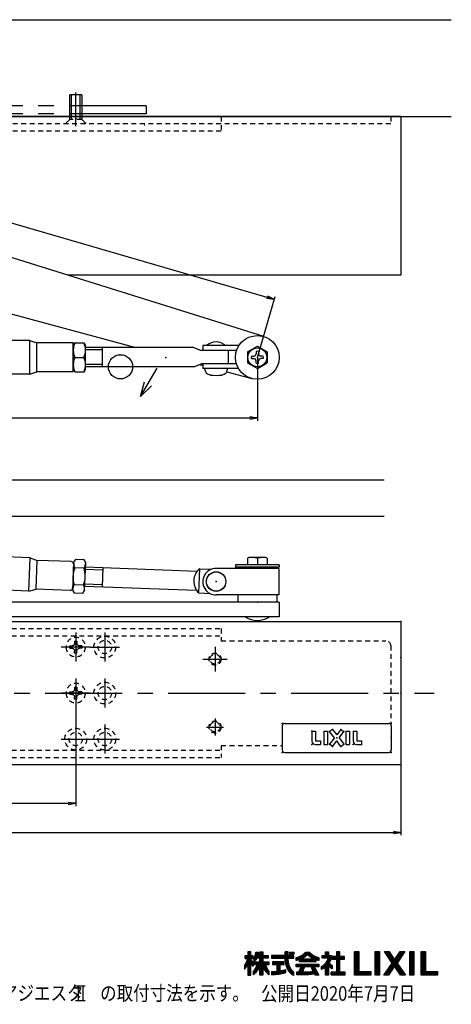
# Model space of a CAD drawing. Units: millimetres. Extents: x 0 to 3399, y -1132 to 293.
# Drawn here: x 2643 to 2821, y -155 to 252 of the extents above; entities that cross this region are included whole.
import ezdxf

# ---------------------------------------------------------------- set-up
doc = ezdxf.new("R2010")
doc.units = ezdxf.units.MM
for name, pattern in [('CENTER', [50.8, 31.75, -6.35, 6.35, -6.35]), ('DASHED', [3.5, 2, -1.5]), ('PHANTOM', [63.5, 31.75, -6.35, 6.35, -6.35, 6.35, -6.35])]:
    doc.linetypes.add(name, pattern=pattern)
doc.layers.add('VIEW0001', color=7, linetype='Continuous')
pattern_1 = [(90, (2735.82856, -142.59095), (-0.20612604, 0), [])]

# ---------------------------------------------------------------- blocks, each defined once
blk = doc.blocks.new('_Open')
at = {"color": 0, "lineweight": -2}
for p, q in [((-1, 0.17), (0, 0)), ((-1, -0.17), (0, 0)), ((0, 0), (-1, 0))]:
    blk.add_line(p, q, dxfattribs=at)
blk = doc.blocks.new('DTL0015')
at = {"color": 0, "linetype": 'CENTER'}
for p, q in [((0, 6), (0, -6)), ((-5.999984, 0), (5.99997, 0))]:
    blk.add_line(p, q, dxfattribs=at)
at = {"color": 0, "linetype": 'DASHED'}
for p, q in [((-2.449492, 0.5), (-1.500014, 0.5)), ((-0.5, 2.449478), (-0.5, 1.499992)), ((0.5, 2.449478), (0.5, 1.499992)), ((2.449478, 0.5), (1.5, 0.5)), ((-2.449492, -0.500008), (-1.500014, -0.500008)), ((-0.5, -2.449494), (-0.5, -1.500008)), ((0.5, -2.449494), (0.5, -1.500008)), ((2.449478, -0.500008), (1.5, -0.500008))]:
    blk.add_line(p, q, dxfattribs=at)
blk.add_circle((0, 0), 4, dxfattribs=at)
for centre, radius, start, end in [((0, 0), 2.5, 168.46306, 191.53694), ((-1.500014, 1.499992), 1, 270, 0), ((0, 0), 2.5, 78.463058, 101.53694), ((1.5, 1.499992), 1, 180, 270), ((0, 0), 2.5, 348.46306, 11.536942), ((-1.500014, -1.500008), 1, 0, 90), ((0, 0), 2.5, 258.46306, 281.53694), ((1.5, -1.500008), 1, 90, 180)]:
    blk.add_arc(centre, radius, start, end, dxfattribs=at)
at = {"color": 0}
blk.add_point((0, 0), dxfattribs=at)
blk = doc.blocks.new('DTL0021')
at = {"color": 0, "linetype": 'Continuous'}
for p, q in [((-9, 1), (-9, 0)), ((9, 1), (-9, 1)), ((9, 0), (-9, 0)), ((-3.47, 4), (-4, 3.69)), ((-4, 3.69), (-4, 1)), ((3.47, 4), (-3.47, 4)), ((0, 3.62), (0, 1)), ((4, 3.69), (3.47, 4)), ((4, 3.69), (4, 1)), ((9, 1), (9, 0)), ((-4.75, 0), (-4.75, -0.5)), ((4.75, 0), (4.75, -0.5))]:
    blk.add_line(p, q, dxfattribs=at)
for centre, start, end in [((-2, -1.49), 68.6166, 90), ((2, -1.49), 90, 111.3834)]:
    blk.add_arc(centre, 5.49, start, end, dxfattribs=at)
at = {"color": 0}
blk.add_point((0, 0), dxfattribs=at)
blk = doc.blocks.new('DTL0025')
at = {"color": 0, "linetype": 'Continuous'}
for p, q in [((-10.25, 2.75), (-10.25, -1.25)), ((-10.25, 2.75), (-8.75, 2.75)), ((-8.75, 2.75), (-8.75, -1.25)), ((-5.25, 2.75), (-5.25, -2.75)), ((-5.25, 2.75), (-3.75, 2.75)), ((-3.75, 2.75), (-3.75, -2.75)), ((-1.75, 3.5), (-2.94, 2.58)), ((-0.95, 0), (-2.94, 2.58)), ((-0.95, 0), (-2.94, -2.58)), ((-1.75, 3.5), (0, 1.23)), ((1.75, 3.5), (0, 1.23)), ((0.95, 0), (2.94, 2.58)), ((0.95, 0), (2.94, -2.58)), ((1.75, 3.5), (2.94, 2.58)), ((3.75, 2.75), (3.75, -2.75)), ((3.75, 2.75), (5.25, 2.75)), ((5.25, 2.75), (5.25, -2.75)), ((6.75, 2.75), (6.75, -1.25)), ((6.75, 2.75), (8.25, 2.75)), ((8.25, 2.75), (8.25, -1.25)), ((-8.75, -1.25), (-6.75, -1.25)), ((-8.75, -2.75), (-6.75, -2.75)), ((-6.75, -1.25), (-6.75, -2.75)), ((-5.25, -2.75), (-3.75, -2.75)), ((-1.75, -3.5), (-2.94, -2.58)), ((-1.75, -3.5), (0, -1.23)), ((1.75, -3.5), (0, -1.23)), ((1.75, -3.5), (2.94, -2.58)), ((3.75, -2.75), (5.25, -2.75)), ((8.25, -1.25), (10.25, -1.25)), ((8.25, -2.75), (10.25, -2.75)), ((10.25, -1.25), (10.25, -2.75))]:
    blk.add_line(p, q, dxfattribs=at)
for centre in [(-8.75, -1.25), (8.25, -1.25)]:
    blk.add_arc(centre, 1.5, 180, 270, dxfattribs=at)
at = {"color": 0}
for p in [(-10.25, 2.75), (-2.94, 2.58), (-1.75, 3.5), (0, 0), (1.75, 3.5), (2.94, 2.58), (-10.25, -2.75), (-10.25, -2.75), (-2.94, -2.58), (-1.75, -3.5), (1.75, -3.5), (2.94, -2.58), (6.75, -2.75), (6.75, -2.75), (10.25, -2.75)]:
    blk.add_point(p, dxfattribs=at)
blk = doc.blocks.new('DTL0013')
at = {"color": 0, "linetype": 'DASHED'}
for p, q in [((-4, 3), (-4, 2.7)), ((-4, 3), (4, 3)), ((-4, 2.7), (-2.5, 1.2)), ((-2.5, 1.2), (2.5, 1.2)), ((-2.5, 0), (-2.5, 1.2)), ((-1.7, 0), (-1.7, 1.2)), ((1.7, 1.2), (1.7, 0)), ((2.5, 1.2), (4, 2.7)), ((2.5, 1.2), (2.5, 0)), ((4, 3), (4, 2.7))]:
    blk.add_line(p, q, dxfattribs=at)
at = {"color": 0, "linetype": 'Continuous'}
for p, q in [((-2.5, -9), (-2.5, 0)), ((-1.7, -9), (-1.7, 0)), ((1.7, 0), (1.7, -9)), ((2.5, 0), (2.5, -9)), ((-2.5, -9), (2.5, -9))]:
    blk.add_line(p, q, dxfattribs=at)
at = {"color": 0, "linetype": 'CENTER'}
blk.add_line((0, 4), (0, -10), dxfattribs=at)
at = {"color": 0}
for p in [(-4, 2.7), (0, 0.6), (0, 0)]:
    blk.add_point(p, dxfattribs=at)
blk = doc.blocks.new('DTL0020')
at = {"color": 0, "linetype": 'Continuous'}
for p, q in [((-3.999986, 2.30941), (0.000014, 4.618812)), ((0, 4.6188), (4, 2.309402)), ((-3.999986, 2.30941), (-3.999986, -2.30941)), ((-2.449432, 0.500004), (-1.5, 0.500004)), ((-0.5, 2.449486), (-0.5, 1.500008)), ((0.500014, 2.449486), (0.500014, 1.500008)), ((2.449538, 0.500004), (1.500014, 0.500004)), ((4.00003, 2.30941), (4.00003, -2.30941)), ((-3.999986, -2.3094), (0, -4.618798)), ((-2.449432, -0.500004), (-1.5, -0.500004)), ((-0.5, -2.449486), (-0.5, -1.500008)), ((0.000014, -4.618806), (4.000014, -2.309404)), ((0.500014, -2.449486), (0.500014, -1.500008)), ((2.449538, -0.500004), (1.500014, -0.500004))]:
    blk.add_line(p, q, dxfattribs=at)
blk.add_circle((0, 0), 3.899999, dxfattribs=at)
for centre, radius, start, end in [((0, 0), 2.5, 168.46306, 191.53694), ((-1.5, 1.500008), 1, 270, 0), ((0, 0), 2.5, 78.46304, 101.53696), ((1.500014, 1.500008), 1, 180, 270), ((0, 0), 2.5, 348.46306, 11.536942), ((-1.5, -1.500008), 1, 0, 90), ((0, 0), 2.5, 258.46304, 281.53696), ((1.500014, -1.500008), 1, 90, 180)]:
    blk.add_arc(centre, radius, start, end, dxfattribs=at)
at = {"color": 0}
blk.add_point((0, 0), dxfattribs=at)

msp = doc.modelspace()

# ---------------------------------------------------------------- hatches: boundary and pattern name
at = {"ltscale": 0.7}
h = msp.add_hatch(dxfattribs=at)
h.set_pattern_fill('ANSI31', color=256, angle=45, style=0)
h.set_pattern_definition(pattern_1)
h.paths.add_polyline_path([(2738.54, -135.94), (2738.54, -135.59), (2739.52, -135.59), (2739.52, -134.5), (2738.54, -134.5), (2738.54, -132.89), (2737.33, -132.89), (2737.33, -134.5), (2736.15, -134.5), (2736.15, -135.59), (2737.24, -135.59), (2737.22, -135.72), (2737.17, -135.87), (2737.06, -136.21), (2736.91, -136.61), (2736.72, -137.03), (2736.52, -137.45), (2736.29, -137.85), (2736.18, -138.03), (2736.06, -138.21), (2735.94, -138.36), (2735.83, -138.5), (2735.83, -139.97), (2735.92, -139.9), (2736.01, -139.83), (2736.2, -139.66), (2736.39, -139.46), (2736.58, -139.24), (2736.77, -139.01), (2736.96, -138.76), (2737.33, -138.22), (2737.33, -142.52), (2738.54, -142.52), (2738.54, -137.75), (2739.49, -138.91), (2739.49, -137.23)])
h.paths.add_polyline_path([(2743.52, -135.43), (2745.66, -135.43), (2745.66, -134.32), (2743.52, -134.32), (2743.52, -132.89), (2742.28, -132.89), (2742.28, -134.32), (2741.53, -134.32), (2741.59, -134.02), (2741.63, -133.71), (2741.66, -133.39), (2741.67, -133.07), (2740.52, -133.07), (2740.52, -133.25), (2740.51, -133.43), (2740.49, -133.61), (2740.47, -133.78), (2740.44, -133.95), (2740.41, -134.11), (2740.35, -134.34), (2740.25, -134.63), (2740.14, -134.89), (2740.01, -135.14), (2739.9, -135.3), (2739.83, -135.41), (2739.83, -136.8), (2739.93, -136.74), (2740.04, -136.67), (2740.13, -136.61), (2740.23, -136.54), (2740.32, -136.46), (2740.41, -136.38), (2740.49, -136.3), (2740.58, -136.22), (2740.66, -136.13), (2740.73, -136.04), (2740.81, -135.94), (2740.88, -135.85), (2741.01, -135.65), (2741.13, -135.43), (2742.28, -135.43), (2742.28, -137.06), (2739.83, -137.06), (2739.83, -138.17), (2741.25, -138.17), (2741.18, -138.36), (2741.1, -138.56), (2740.91, -138.96), (2740.69, -139.36), (2740.46, -139.74), (2740.22, -140.1), (2739.99, -140.41), (2739.87, -140.55), (2739.71, -140.72), (2739.55, -140.86), (2739.55, -142.3), (2739.98, -141.96), (2740.39, -141.59), (2740.78, -141.18), (2741.15, -140.74), (2741.49, -140.28), (2741.64, -140.04), (2741.79, -139.8), (2741.93, -139.56), (2742.06, -139.31), (2742.17, -139.06), (2742.28, -138.8), (2742.28, -142.52), (2743.52, -142.52), (2743.52, -138.8), (2743.62, -139.06), (2743.73, -139.32), (2743.84, -139.57), (2743.97, -139.82), (2744.25, -140.3), (2744.56, -140.76), (2744.89, -141.19), (2745.25, -141.59), (2745.62, -141.97), (2746, -142.3), (2746, -140.83), (2745.86, -140.7), (2745.72, -140.53), (2745.62, -140.4), (2745.42, -140.1), (2745.22, -139.76), (2745.02, -139.38), (2744.84, -138.98), (2744.67, -138.57), (2744.53, -138.17), (2745.93, -138.17), (2745.93, -137.06), (2743.52, -137.06)])
h = msp.add_hatch(dxfattribs=at)
h.set_pattern_fill('ANSI31', color=256, angle=45, style=0)
h.set_pattern_definition(pattern_1)
h.paths.add_polyline_path([(2750.58, -138.15), (2752.33, -138.15), (2752.33, -137.06), (2747.42, -137.06), (2747.42, -138.15), (2749.26, -138.15), (2749.26, -140.99), (2748.07, -141.12), (2747.55, -141.15), (2747.09, -141.16), (2747.09, -142.36), (2748.58, -142.24), (2750.02, -142.07), (2750.74, -141.95), (2751.45, -141.79), (2752.18, -141.61), (2752.92, -141.38), (2752.92, -140.24), (2751.72, -140.53), (2750.58, -140.77)])
h.paths.add_polyline_path([(2753.93, -135.49), (2756.2, -135.49), (2756.2, -134.32), (2753.92, -134.32), (2753.92, -132.89), (2752.63, -132.89), (2752.63, -134.32), (2747.1, -134.32), (2747.1, -135.49), (2752.64, -135.49), (2752.68, -136.29), (2752.76, -137.04), (2752.88, -137.74), (2753.03, -138.38), (2753.22, -138.97), (2753.32, -139.25), (2753.43, -139.51), (2753.54, -139.77), (2753.66, -140.01), (2753.79, -140.24), (2753.91, -140.46), (2754.05, -140.66), (2754.18, -140.86), (2754.32, -141.05), (2754.47, -141.22), (2754.61, -141.39), (2754.76, -141.54), (2754.9, -141.69), (2755.05, -141.83), (2755.2, -141.95), (2755.35, -142.07), (2755.5, -142.18), (2755.64, -142.28), (2755.79, -142.37), (2755.93, -142.45), (2756.07, -142.52), (2756.21, -142.59), (2756.21, -141.2), (2755.92, -140.94), (2755.76, -140.78), (2755.58, -140.59), (2755.4, -140.37), (2755.21, -140.12), (2755.03, -139.84), (2754.84, -139.53), (2754.67, -139.18), (2754.51, -138.78), (2754.36, -138.35), (2754.22, -137.88), (2754.11, -137.35), (2754.02, -136.78), (2753.96, -136.16)])
h.paths.add_polyline_path([(2756.2, -133.88), (2756.2, -133.01), (2754.57, -133.01), (2754.57, -133.88)], flags=17)
h = msp.add_hatch(dxfattribs=at)
h.set_pattern_fill('ANSI31', color=256, angle=45, style=0)
h.set_pattern_definition(pattern_1)
h.paths.add_polyline_path([(2759.79, -141.16), (2760.69, -139.07), (2766.62, -139.07), (2766.62, -137.96), (2757.25, -137.96), (2757.25, -139.07), (2759.24, -139.07), (2758.35, -141.16), (2757.51, -141.16), (2757.51, -142.34), (2761.93, -142.34), (2762.46, -142.32), (2762.94, -142.28), (2763.37, -142.22), (2763.74, -142.15), (2764.07, -142.06), (2764.34, -141.97), (2764.57, -141.88), (2764.76, -141.8), (2765.16, -142.52), (2766.6, -142.52), (2764.94, -139.53), (2763.5, -139.53), (2764.2, -140.79), (2763.97, -140.87), (2763.73, -140.94), (2763.48, -141), (2763.21, -141.06), (2762.94, -141.1), (2762.66, -141.13), (2762.37, -141.15), (2762.08, -141.16)])
h.paths.add_polyline_path([(2765.29, -136.96), (2765.29, -136.08), (2765.64, -136.2), (2765.98, -136.3), (2766.31, -136.38), (2766.62, -136.44), (2766.62, -135.27), (2766.19, -135.15), (2765.72, -134.99), (2765.21, -134.79), (2764.69, -134.53), (2764.42, -134.39), (2764.16, -134.23), (2763.91, -134.06), (2763.65, -133.88), (2763.41, -133.68), (2763.17, -133.47), (2762.95, -133.24), (2762.73, -133.01), (2761.14, -133.01), (2760.93, -133.24), (2760.7, -133.47), (2760.46, -133.68), (2760.22, -133.88), (2759.97, -134.06), (2759.71, -134.23), (2759.45, -134.39), (2759.19, -134.53), (2758.66, -134.79), (2758.16, -134.99), (2757.68, -135.15), (2757.25, -135.27), (2757.25, -136.44), (2757.56, -136.38), (2757.89, -136.3), (2758.23, -136.2), (2758.59, -136.08), (2758.59, -136.96)])
h.paths.add_polyline_path([(2759.29, -135.81), (2759.67, -135.64), (2760.05, -135.45), (2760.42, -135.24), (2760.77, -135.02), (2761.1, -134.79), (2761.41, -134.54), (2761.55, -134.42), (2761.69, -134.29), (2761.82, -134.16), (2761.94, -134.02), (2762.05, -134.16), (2762.18, -134.29), (2762.32, -134.42), (2762.46, -134.54), (2762.77, -134.79), (2763.1, -135.02), (2763.46, -135.24), (2763.82, -135.45), (2764.2, -135.64), (2764.59, -135.81)], flags=16)
h = msp.add_hatch(dxfattribs=at)
h.set_pattern_fill('ANSI31', color=256, angle=45, style=0)
h.set_pattern_definition(pattern_1)
h.paths.add_polyline_path([(2771.67, -135.49), (2771.75, -135.09), (2771.8, -134.75), (2771.82, -134.49), (2771.83, -134.32), (2770.56, -134.32), (2770.56, -132.89), (2769.31, -132.89), (2769.31, -134.32), (2767.98, -134.32), (2767.98, -135.45), (2770.43, -135.45), (2770.38, -135.65), (2770.32, -135.85), (2770.24, -136.06), (2770.15, -136.28), (2770.05, -136.5), (2769.93, -136.72), (2769.8, -136.95), (2769.65, -137.17), (2769.48, -137.4), (2769.3, -137.63), (2769.09, -137.85), (2768.87, -138.07), (2768.62, -138.29), (2768.35, -138.5), (2768.06, -138.7), (2767.74, -138.9), (2767.74, -140.16), (2768.18, -139.95), (2768.59, -139.72), (2768.97, -139.48), (2769.31, -139.23), (2769.31, -142.52), (2770.56, -142.52), (2770.56, -138.79), (2772.01, -139.93), (2772.01, -138.51), (2770.85, -137.51), (2771.01, -137.24), (2771.15, -136.97), (2771.27, -136.7), (2771.38, -136.44), (2771.47, -136.19), (2771.55, -135.95)])
h.paths.add_polyline_path([(2772.13, -134.86), (2772.13, -135.96), (2773.91, -135.96), (2773.91, -141.2), (2771.66, -141.2), (2771.66, -142.34), (2777.46, -142.34), (2777.46, -141.2), (2775.19, -141.2), (2775.19, -135.96), (2777.14, -135.96), (2777.14, -134.86), (2775.19, -134.86), (2775.19, -132.89), (2773.91, -132.89), (2773.91, -134.86)])
h = msp.add_hatch(dxfattribs=at)
h.set_pattern_fill('ANSI31', color=256, angle=45, style=0)
h.set_pattern_definition(pattern_1)
h.paths.add_polyline_path([(2783.05, -132.79), (2781.35, -132.79), (2781.35, -142.52), (2788, -142.52), (2788, -141.05), (2783.05, -141.05)])
h = msp.add_hatch(dxfattribs=at)
h.set_pattern_fill('ANSI31', color=256, angle=45, style=0)
h.set_pattern_definition(pattern_1)
h.paths.add_polyline_path([(2789.85, -142.52), (2791.56, -142.52), (2791.56, -132.79), (2789.85, -132.79)])
h = msp.add_hatch(dxfattribs=at)
h.set_pattern_fill('ANSI31', color=256, angle=45, style=0)
h.set_pattern_definition(pattern_1)
h.paths.add_polyline_path([(2795.64, -132.79), (2793.61, -132.79), (2796.83, -137.48), (2793.38, -142.52), (2795.33, -142.52), (2797.79, -138.8), (2800.22, -142.52), (2802.29, -142.52), (2798.84, -137.48), (2802.06, -132.79), (2800.15, -132.79), (2797.85, -136.22)])
h = msp.add_hatch(dxfattribs=at)
h.set_pattern_fill('ANSI31', color=256, angle=45, style=0)
h.set_pattern_definition(pattern_1)
h.paths.add_polyline_path([(2805.81, -132.79), (2804.11, -132.79), (2804.11, -142.52), (2805.81, -142.52)])
h = msp.add_hatch(dxfattribs=at)
h.set_pattern_fill('ANSI31', color=256, angle=45, style=0)
h.set_pattern_definition(pattern_1)
h.paths.add_polyline_path([(2808.85, -142.52), (2815.5, -142.52), (2815.5, -141.05), (2810.56, -141.05), (2810.56, -132.79), (2808.85, -132.79)])

# ---------------------------------------------------------------- linework, layer by layer
at = {"color": 18, "linetype": 'Continuous', "true_color": 0x000000}
for p, q in [((2408.75, 251.96), (2821.25, 251.96)), ((2408.75, 211.95), (2821.25, 211.95)), ((2800.45, 211.95), (2455.05, 211.95)), ((2800.45, 211.95), (2800.45, 146.45)), ((2743.89, 121.14), (2569.25, 175.81)), ((2544.22, 155.99), (2691.1, 116.65)), ((2800.45, 146.45), (2663.02, 146.45)), ((2647.25, 119.45), (2555.25, 119.45)), ((2647.25, 105.65), (2647.25, 119.45)), ((2647.25, 119.45), (2650.25, 118.5)), ((2650.25, 106.6), (2650.25, 118.5)), ((2665.25, 118.5), (2650.25, 118.5)), ((2665.25, 106.6), (2665.25, 118.5)), ((2665.25, 117.5), (2665.82, 118.5)), ((2665.82, 118.5), (2669.67, 118.5)), ((2669.67, 118.5), (2670.25, 117.5)), ((2670.25, 107.6), (2670.25, 117.5)), ((2714.95, 116.65), (2670.25, 116.65)), ((2677.2, 115.65), (2670.25, 115.65)), ((2677.2, 116.65), (2677.2, 108.65)), ((2714.95, 116.65), (2717.95, 115.4)), ((2732.63, 115.4), (2717.95, 115.4)), ((2718.7, 117.4), (2718.7, 115.4)), ((2733.62, 117.4), (2718.7, 117.4)), ((2729.2, 115.4), (2729.2, 109.9)), ((2665.84, 112.55), (2669.65, 112.55)), ((2714.95, 108.65), (2717.95, 109.9)), ((2732.63, 109.9), (2717.95, 109.9)), ((2718.7, 109.9), (2718.7, 107.9)), ((2647.25, 105.65), (2650.25, 106.6)), ((2665.25, 106.6), (2650.25, 106.6)), ((2665.25, 107.6), (2665.82, 106.6)), ((2665.82, 106.6), (2669.67, 106.6)), ((2669.67, 106.6), (2670.25, 107.6)), ((2677.2, 109.65), (2670.25, 109.65)), ((2714.95, 108.65), (2670.25, 108.65)), ((2693.03, 96.38), (2699.85, 108.1)), ((2717.31, 109.64), (2718.7, 109.26)), ((2733.5, 107.9), (2718.7, 107.9)), ((2728.6, 106.61), (2738.88, 103.86)), ((2647.25, 105.65), (2555.25, 105.65)), ((2693.03, 96.38), (2694.69, 102.48)), ((2693.03, 96.38), (2697.52, 100.83)), ((2396.75, 61.95), (2793.5, 61.95)), ((2544.43, 46.95), (2793.5, 46.95)), ((2647.43, 29.83), (2555.5, 33.32)), ((2646.91, 16.04), (2647.43, 29.83)), ((2647.43, 29.83), (2650.39, 28.76)), ((2649.94, 16.87), (2650.39, 28.76)), ((2664.38, 28.23), (2650.39, 28.76)), ((2666.11, 29.17), (2665.37, 27.99)), ((2669.72, 29.03), (2666.11, 29.17)), ((2670.37, 27.8), (2669.72, 29.03)), ((2665.37, 27.99), (2664.94, 16.5)), ((2669.69, 25.55), (2665.88, 25.7)), ((2670.15, 22.06), (2670.37, 27.8)), ((2670.27, 25.05), (2677.35, 24.78)), ((2670.3, 26.04), (2716.41, 24.29)), ((2677.39, 25.77), (2677.09, 17.85)), ((2717.02, 15.3), (2717.4, 25.3)), ((2717.4, 25.3), (2722.1, 25.12)), ((2750.1, 25.45), (2724.2, 25.45)), ((2750.1, 25.45), (2750.1, 14.45)), ((2669.93, 16.31), (2670.15, 22.06)), ((2646.91, 16.04), (2554.97, 19.53)), ((2646.91, 16.04), (2649.94, 16.87)), ((2663.93, 16.34), (2649.94, 16.87)), ((2664.94, 16.5), (2665.59, 15.28)), ((2665.62, 18.75), (2669.43, 18.61)), ((2669.2, 15.14), (2669.93, 16.31)), ((2670, 18.12), (2716.11, 16.38)), ((2670.04, 19.11), (2677.13, 18.84)), ((2665.59, 15.28), (2669.2, 15.14)), ((2717.02, 15.3), (2721.72, 15.13)), ((2747.1, 14.45), (2724.2, 14.45)), ((2733.2, 14.45), (2733.2, 11.45)), ((2750.1, 14.45), (2733.2, 14.45)), ((2749.2, 14.45), (2749.2, 11.45)), ((2750.03, 11.45), (2520.57, 11.45)), ((2750.2, 11.45), (2750.2, 5.45)), ((2750.03, 5.45), (2496.72, 5.45)), ((2455.05, 3.45), (2800.45, 3.45)), ((2800.45, 3.45), (2800.45, -55.55)), ((2751.45, -39.55), (2751.45, -49.55)), ((2752.45, -38.55), (2795.45, -38.55)), ((2796.45, -39.55), (2796.45, -49.55)), ((2752.45, -50.55), (2795.45, -50.55)), ((2455.05, -55.55), (2800.45, -55.55)), ((2666.19, -146.89), (2670.19, -146.89)), ((2667.19, -146.89), (2667.19, -152.89)), ((2669.19, -146.89), (2669.19, -152.89)), ((2666.19, -152.89), (2670.19, -152.89))]:
    msp.add_line(p, q, dxfattribs=at)
at = {"color": 18, "linetype": 'PHANTOM', "true_color": 0x000000}
for p, q in [((2695.25, 216.35), (2466.25, 216.35)), ((2695.25, 216.35), (2695.25, 213.15)), ((2695.25, 213.15), (2466.25, 213.15))]:
    msp.add_line(p, q, dxfattribs=at)
at = {"color": 18, "linetype": 'DASHED', "true_color": 0x000000}
for p, q in [((2726.25, 211.95), (2726.25, 205.95)), ((2796.25, 211.95), (2796.25, 208.95)), ((2796.25, 208.95), (2461.25, 208.95)), ((2694.48, 208.56), (2694.78, 208.51)), ((2726.25, 205.95), (2461.25, 205.95)), ((2461.25, 0.55), (2726.25, 0.55)), ((2726.25, 0.55), (2726.25, -4.45)), ((2461.25, -2.45), (2726.25, -2.45)), ((2726.25, -4.45), (2794.25, -4.45)), ((2796.25, -6.45), (2796.25, -38.55)), ((2726.25, -47.65), (2751.45, -47.65)), ((2726.25, -47.65), (2726.25, -52.65)), ((2461.25, -49.65), (2726.25, -49.65)), ((2461.25, -52.65), (2726.25, -52.65))]:
    msp.add_line(p, q, dxfattribs=at)
at = {"color": 18, "true_color": 0x000000}
for p, q in [((2520.68, 202.6), (2745.18, 137.43)), ((2741.2, 112.55), (2748.51, 137.72)), ((2741.2, 112.55), (2741.2, 86.36)), ((2527.36, 87.56), (2738.09, 87.56)), ((2666.25, -32.05), (2666.25, -72.74)), ((2800.45, -55.55), (2800.45, -84.74)), ((2491.36, -71.54), (2663.13, -71.54)), ((2458.16, -83.54), (2797.33, -83.54))]:
    msp.add_line(p, q, dxfattribs=at)
at = {"color": 18, "linetype": 'CENTER', "true_color": 0x000000}
for p, q in [((2678.25, -1.05), (2678.25, -13.05)), ((2672.25, -7.05), (2684.25, -7.05)), ((2723.75, -7.01), (2723.75, -17.09)), ((2718.71, -12.05), (2728.79, -12.05)), ((2678.25, -20.05), (2678.25, -32.05)), ((2450.4, -26.05), (2814.15, -26.05)), ((2672.1, -26.05), (2684.39, -26.05)), ((2723.75, -36.55), (2723.75, -43.55)), ((2666.25, -39.05), (2666.25, -51.05)), ((2678.25, -39.05), (2678.25, -51.05)), ((2720.25, -40.05), (2727.25, -40.05)), ((2660.25, -45.05), (2672.25, -45.05)), ((2672.25, -45.05), (2684.25, -45.05))]:
    msp.add_line(p, q, dxfattribs=at)
for p, q in [((2738.54, -132.89), (2737.33, -132.89)), ((2737.33, -132.89), (2737.33, -134.5)), ((2738.54, -134.5), (2738.54, -132.89)), ((2740.37, -134.26), (2740.41, -134.11)), ((2740.41, -134.11), (2740.44, -133.95)), ((2740.44, -133.95), (2740.47, -133.78)), ((2740.47, -133.78), (2740.49, -133.61)), ((2740.49, -133.61), (2740.51, -133.43)), ((2740.51, -133.43), (2740.52, -133.25)), ((2740.52, -133.25), (2740.52, -133.07)), ((2740.52, -133.07), (2741.67, -133.07)), ((2741.59, -134.02), (2741.53, -134.32)), ((2741.63, -133.71), (2741.59, -134.02)), ((2741.66, -133.39), (2741.63, -133.71)), ((2741.67, -133.07), (2741.66, -133.39)), ((2742.28, -134.32), (2742.28, -132.89)), ((2742.28, -132.89), (2743.52, -132.89)), ((2743.52, -132.89), (2743.52, -134.32)), ((2753.92, -132.89), (2752.63, -132.89)), ((2752.63, -132.89), (2752.63, -134.32)), ((2753.92, -134.32), (2753.92, -132.89)), ((2754.57, -133.88), (2754.57, -133.01)), ((2754.57, -133.01), (2756.2, -133.01)), ((2756.2, -133.88), (2754.57, -133.88)), ((2756.2, -133.01), (2756.2, -133.88)), ((2759.71, -134.23), (2759.97, -134.06)), ((2759.97, -134.06), (2760.22, -133.88)), ((2760.22, -133.88), (2760.46, -133.68)), ((2760.46, -133.68), (2760.7, -133.47)), ((2760.7, -133.47), (2760.93, -133.24)), ((2760.93, -133.24), (2761.14, -133.01)), ((2761.14, -133.01), (2762.73, -133.01)), ((2761.94, -134.02), (2761.82, -134.16)), ((2762.05, -134.16), (2761.94, -134.02)), ((2762.73, -133.01), (2762.95, -133.24)), ((2762.95, -133.24), (2763.17, -133.47)), ((2763.17, -133.47), (2763.41, -133.68)), ((2763.41, -133.68), (2763.65, -133.88)), ((2763.65, -133.88), (2763.91, -134.06)), ((2763.91, -134.06), (2764.16, -134.23)), ((2769.31, -134.32), (2769.31, -132.89)), ((2769.31, -132.89), (2770.56, -132.89)), ((2770.56, -132.89), (2770.56, -134.32)), ((2775.19, -132.89), (2773.91, -132.89)), ((2773.91, -132.89), (2773.91, -134.86)), ((2775.19, -134.86), (2775.19, -132.89)), ((2781.35, -132.79), (2783.05, -132.79)), ((2781.35, -142.52), (2781.35, -132.79)), ((2783.05, -132.79), (2783.05, -141.05)), ((2789.85, -132.79), (2791.56, -132.79)), ((2789.85, -142.52), (2789.85, -132.79)), ((2791.56, -132.79), (2791.56, -142.52)), ((2793.61, -132.79), (2795.64, -132.79)), ((2796.83, -137.48), (2793.61, -132.79)), ((2795.64, -132.79), (2797.85, -136.22)), ((2797.85, -136.22), (2800.15, -132.79)), ((2802.06, -132.79), (2798.84, -137.48)), ((2800.15, -132.79), (2802.06, -132.79)), ((2804.11, -132.79), (2805.81, -132.79)), ((2804.11, -142.52), (2804.11, -132.79)), ((2805.81, -132.79), (2805.81, -142.52)), ((2808.85, -132.79), (2810.56, -132.79)), ((2808.85, -142.52), (2808.85, -132.79)), ((2810.56, -132.79), (2810.56, -141.05)), ((2736.06, -138.21), (2735.94, -138.36)), ((2736.18, -138.03), (2736.06, -138.21)), ((2737.33, -134.5), (2736.15, -134.5)), ((2736.15, -134.5), (2736.15, -135.59)), ((2736.15, -135.59), (2737.24, -135.59)), ((2736.29, -137.85), (2736.18, -138.03)), ((2736.52, -137.45), (2736.29, -137.85)), ((2736.72, -137.03), (2736.52, -137.45)), ((2736.91, -136.61), (2736.72, -137.03)), ((2737.06, -136.21), (2736.91, -136.61)), ((2737.17, -135.87), (2737.06, -136.21)), ((2737.22, -135.72), (2737.17, -135.87)), ((2737.24, -135.59), (2737.22, -135.72)), ((2739.52, -134.5), (2738.54, -134.5)), ((2738.54, -135.94), (2738.54, -135.59)), ((2738.54, -135.59), (2739.52, -135.59)), ((2739.49, -137.23), (2738.54, -135.94)), ((2738.54, -142.52), (2738.54, -137.75)), ((2738.54, -137.75), (2739.49, -138.91)), ((2739.49, -138.91), (2739.49, -137.23)), ((2739.52, -135.59), (2739.52, -134.5)), ((2739.83, -135.41), (2739.9, -135.3)), ((2739.83, -136.8), (2739.83, -135.41)), ((2739.93, -136.74), (2739.83, -136.8)), ((2739.83, -138.17), (2739.83, -137.06)), ((2739.83, -137.06), (2742.28, -137.06)), ((2741.25, -138.17), (2739.83, -138.17)), ((2739.9, -135.3), (2739.97, -135.19)), ((2740.04, -136.67), (2739.93, -136.74)), ((2739.97, -135.19), (2740.04, -135.08)), ((2740.04, -135.08), (2740.1, -134.95)), ((2740.13, -136.61), (2740.04, -136.67)), ((2740.1, -134.95), (2740.17, -134.83)), ((2740.23, -136.54), (2740.13, -136.61)), ((2740.17, -134.83), (2740.22, -134.69)), ((2740.22, -134.69), (2740.27, -134.56)), ((2740.32, -136.46), (2740.23, -136.54)), ((2740.27, -134.56), (2740.32, -134.41)), ((2740.32, -134.41), (2740.37, -134.26)), ((2740.41, -136.38), (2740.32, -136.46)), ((2740.49, -136.3), (2740.41, -136.38)), ((2740.58, -136.22), (2740.49, -136.3)), ((2740.66, -136.13), (2740.58, -136.22)), ((2740.73, -136.04), (2740.66, -136.13)), ((2740.81, -135.94), (2740.73, -136.04)), ((2740.88, -135.85), (2740.81, -135.94)), ((2741.01, -135.65), (2740.88, -135.85)), ((2741.13, -135.43), (2741.01, -135.65)), ((2742.28, -135.43), (2741.13, -135.43)), ((2741.18, -138.36), (2741.25, -138.17)), ((2741.53, -134.32), (2742.28, -134.32)), ((2742.28, -137.06), (2742.28, -135.43)), ((2743.52, -134.32), (2745.66, -134.32)), ((2745.66, -135.43), (2743.52, -135.43)), ((2743.52, -135.43), (2743.52, -137.06)), ((2743.52, -137.06), (2745.93, -137.06)), ((2745.93, -138.17), (2744.53, -138.17)), ((2744.53, -138.17), (2744.67, -138.57)), ((2745.66, -134.32), (2745.66, -135.43)), ((2745.93, -137.06), (2745.93, -138.17)), ((2752.63, -134.32), (2747.1, -134.32)), ((2747.1, -134.32), (2747.1, -135.49)), ((2747.1, -135.49), (2752.64, -135.49)), ((2752.33, -137.06), (2747.42, -137.06)), ((2747.42, -137.06), (2747.42, -138.15)), ((2747.42, -138.15), (2749.26, -138.15)), ((2749.26, -138.15), (2749.26, -140.99)), ((2750.58, -140.77), (2750.58, -138.15)), ((2750.58, -138.15), (2752.33, -138.15)), ((2752.33, -138.15), (2752.33, -137.06)), ((2752.64, -135.49), (2752.68, -136.29)), ((2752.68, -136.29), (2752.76, -137.04)), ((2752.76, -137.04), (2752.88, -137.74)), ((2752.88, -137.74), (2753.03, -138.38)), ((2756.2, -134.32), (2753.92, -134.32)), ((2753.93, -135.49), (2756.2, -135.49)), ((2753.96, -136.16), (2753.93, -135.49)), ((2754.02, -136.78), (2753.96, -136.16)), ((2754.11, -137.35), (2754.02, -136.78)), ((2754.22, -137.88), (2754.11, -137.35)), ((2754.36, -138.35), (2754.22, -137.88)), ((2756.2, -135.49), (2756.2, -134.32)), ((2757.25, -135.27), (2757.68, -135.15)), ((2757.25, -136.44), (2757.25, -135.27)), ((2757.56, -136.38), (2757.25, -136.44)), ((2757.25, -139.07), (2757.25, -137.96)), ((2757.25, -137.96), (2766.62, -137.96)), ((2757.89, -136.3), (2757.56, -136.38)), ((2757.68, -135.15), (2758.16, -134.99)), ((2758.23, -136.2), (2757.89, -136.3)), ((2758.16, -134.99), (2758.66, -134.79)), ((2758.59, -136.08), (2758.23, -136.2)), ((2758.59, -136.96), (2758.59, -136.08)), ((2765.29, -136.96), (2758.59, -136.96)), ((2758.66, -134.79), (2759.19, -134.53)), ((2759.19, -134.53), (2759.45, -134.39)), ((2759.67, -135.64), (2759.29, -135.81)), ((2759.29, -135.81), (2764.59, -135.81)), ((2759.45, -134.39), (2759.71, -134.23)), ((2760.05, -135.45), (2759.67, -135.64)), ((2760.42, -135.24), (2760.05, -135.45)), ((2760.77, -135.02), (2760.42, -135.24)), ((2761.1, -134.79), (2760.77, -135.02)), ((2761.41, -134.54), (2761.1, -134.79)), ((2761.55, -134.42), (2761.41, -134.54)), ((2761.69, -134.29), (2761.55, -134.42)), ((2761.82, -134.16), (2761.69, -134.29)), ((2762.18, -134.29), (2762.05, -134.16)), ((2762.32, -134.42), (2762.18, -134.29)), ((2762.46, -134.54), (2762.32, -134.42)), ((2762.77, -134.79), (2762.46, -134.54)), ((2763.1, -135.02), (2762.77, -134.79)), ((2763.46, -135.24), (2763.1, -135.02)), ((2763.82, -135.45), (2763.46, -135.24)), ((2764.2, -135.64), (2763.82, -135.45)), ((2764.16, -134.23), (2764.42, -134.39)), ((2764.59, -135.81), (2764.2, -135.64)), ((2764.42, -134.39), (2764.69, -134.53)), ((2764.69, -134.53), (2765.21, -134.79)), ((2765.21, -134.79), (2765.72, -134.99)), ((2765.64, -136.2), (2765.29, -136.08)), ((2765.29, -136.08), (2765.29, -136.96)), ((2765.98, -136.3), (2765.64, -136.2)), ((2765.72, -134.99), (2766.19, -135.15)), ((2766.31, -136.38), (2765.98, -136.3)), ((2766.19, -135.15), (2766.62, -135.27)), ((2766.62, -136.44), (2766.31, -136.38)), ((2766.62, -135.27), (2766.62, -136.44)), ((2766.62, -137.96), (2766.62, -139.07)), ((2767.98, -135.45), (2767.98, -134.32)), ((2767.98, -134.32), (2769.31, -134.32)), ((2770.43, -135.45), (2767.98, -135.45)), ((2768.62, -138.29), (2768.87, -138.07)), ((2768.87, -138.07), (2769.09, -137.85)), ((2769.09, -137.85), (2769.3, -137.63)), ((2769.3, -137.63), (2769.48, -137.4)), ((2769.48, -137.4), (2769.65, -137.17)), ((2769.65, -137.17), (2769.8, -136.95)), ((2769.8, -136.95), (2769.93, -136.72)), ((2769.93, -136.72), (2770.05, -136.5)), ((2770.05, -136.5), (2770.15, -136.28)), ((2770.15, -136.28), (2770.24, -136.06)), ((2770.24, -136.06), (2770.32, -135.85)), ((2770.32, -135.85), (2770.38, -135.65)), ((2770.38, -135.65), (2770.43, -135.45)), ((2770.56, -134.32), (2771.83, -134.32)), ((2771.01, -137.24), (2770.85, -137.51)), ((2770.85, -137.51), (2772.01, -138.51)), ((2771.15, -136.97), (2771.01, -137.24)), ((2771.27, -136.7), (2771.15, -136.97)), ((2771.38, -136.44), (2771.27, -136.7)), ((2771.47, -136.19), (2771.38, -136.44)), ((2771.55, -135.95), (2771.47, -136.19)), ((2771.67, -135.49), (2771.55, -135.95)), ((2771.75, -135.09), (2771.67, -135.49)), ((2771.8, -134.75), (2771.75, -135.09)), ((2771.82, -134.49), (2771.8, -134.75)), ((2771.83, -134.32), (2771.82, -134.49)), ((2773.91, -134.86), (2772.13, -134.86)), ((2772.13, -134.86), (2772.13, -135.96)), ((2772.13, -135.96), (2773.91, -135.96)), ((2773.91, -135.96), (2773.91, -141.2)), ((2777.14, -134.86), (2775.19, -134.86)), ((2775.19, -141.2), (2775.19, -135.96)), ((2775.19, -135.96), (2777.14, -135.96)), ((2777.14, -135.96), (2777.14, -134.86)), ((2793.38, -142.52), (2796.83, -137.48)), ((2798.84, -137.48), (2802.29, -142.52)), ((2735.94, -138.36), (2735.83, -138.5)), ((2735.83, -138.5), (2735.83, -139.97)), ((2735.83, -139.97), (2735.92, -139.9)), ((2735.92, -139.9), (2736.01, -139.83)), ((2736.01, -139.83), (2736.2, -139.66)), ((2736.2, -139.66), (2736.39, -139.46)), ((2736.39, -139.46), (2736.58, -139.24)), ((2736.58, -139.24), (2736.77, -139.01)), ((2736.77, -139.01), (2736.96, -138.76)), ((2736.96, -138.76), (2737.33, -138.22)), ((2737.33, -138.22), (2737.33, -142.52)), ((2739.55, -140.86), (2739.6, -140.82)), ((2739.55, -142.3), (2739.55, -140.86)), ((2739.98, -141.96), (2739.55, -142.3)), ((2739.6, -140.82), (2739.65, -140.77)), ((2739.65, -140.77), (2739.76, -140.67)), ((2739.76, -140.67), (2739.87, -140.55)), ((2739.87, -140.55), (2739.99, -140.41)), ((2740.39, -141.59), (2739.98, -141.96)), ((2739.99, -140.41), (2740.22, -140.1)), ((2740.22, -140.1), (2740.46, -139.74)), ((2740.78, -141.18), (2740.39, -141.59)), ((2740.46, -139.74), (2740.69, -139.36)), ((2740.69, -139.36), (2740.91, -138.96)), ((2741.15, -140.74), (2740.78, -141.18)), ((2740.91, -138.96), (2741.1, -138.56)), ((2741.1, -138.56), (2741.18, -138.36)), ((2741.49, -140.28), (2741.15, -140.74)), ((2741.64, -140.04), (2741.49, -140.28)), ((2741.79, -139.8), (2741.64, -140.04)), ((2741.93, -139.56), (2741.79, -139.8)), ((2742.06, -139.31), (2741.93, -139.56)), ((2742.17, -139.06), (2742.06, -139.31)), ((2742.28, -138.8), (2742.17, -139.06)), ((2742.28, -142.52), (2742.28, -138.8)), ((2743.62, -139.06), (2743.52, -138.8)), ((2743.52, -138.8), (2743.52, -142.52)), ((2743.73, -139.32), (2743.62, -139.06)), ((2743.84, -139.57), (2743.73, -139.32)), ((2743.97, -139.82), (2743.84, -139.57)), ((2744.25, -140.3), (2743.97, -139.82)), ((2744.56, -140.76), (2744.25, -140.3)), ((2744.89, -141.19), (2744.56, -140.76)), ((2744.67, -138.57), (2744.84, -138.98)), ((2744.84, -138.98), (2745.02, -139.38)), ((2745.25, -141.59), (2744.89, -141.19)), ((2745.02, -139.38), (2745.22, -139.76)), ((2745.22, -139.76), (2745.42, -140.1)), ((2745.62, -141.97), (2745.25, -141.59)), ((2745.42, -140.1), (2745.62, -140.4)), ((2745.62, -140.4), (2745.72, -140.53)), ((2746, -142.3), (2745.62, -141.97)), ((2745.72, -140.53), (2745.82, -140.65)), ((2745.82, -140.65), (2745.91, -140.75)), ((2745.91, -140.75), (2745.96, -140.79)), ((2745.96, -140.79), (2746, -140.83)), ((2746, -140.83), (2746, -142.3)), ((2747.55, -141.15), (2747.09, -141.16)), ((2747.09, -141.16), (2747.09, -142.36)), ((2747.09, -142.36), (2748.58, -142.24)), ((2748.07, -141.12), (2747.55, -141.15)), ((2749.26, -140.99), (2748.07, -141.12)), ((2748.58, -142.24), (2750.02, -142.07)), ((2750.02, -142.07), (2750.74, -141.95)), ((2751.72, -140.53), (2750.58, -140.77)), ((2750.74, -141.95), (2751.45, -141.79)), ((2751.45, -141.79), (2752.18, -141.61)), ((2752.92, -140.24), (2751.72, -140.53)), ((2752.18, -141.61), (2752.92, -141.38)), ((2752.92, -141.38), (2752.92, -140.24)), ((2753.03, -138.38), (2753.22, -138.97)), ((2753.22, -138.97), (2753.32, -139.25)), ((2753.32, -139.25), (2753.43, -139.51)), ((2753.43, -139.51), (2753.54, -139.77)), ((2753.54, -139.77), (2753.66, -140.01)), ((2753.66, -140.01), (2753.79, -140.24)), ((2753.79, -140.24), (2753.91, -140.46)), ((2753.91, -140.46), (2754.05, -140.66)), ((2754.05, -140.66), (2754.18, -140.86)), ((2754.18, -140.86), (2754.32, -141.05)), ((2754.32, -141.05), (2754.47, -141.22)), ((2754.51, -138.78), (2754.36, -138.35)), ((2754.47, -141.22), (2754.61, -141.39)), ((2754.67, -139.18), (2754.51, -138.78)), ((2754.61, -141.39), (2754.76, -141.54)), ((2754.84, -139.53), (2754.67, -139.18)), ((2754.76, -141.54), (2754.9, -141.69)), ((2755.03, -139.84), (2754.84, -139.53)), ((2754.9, -141.69), (2755.05, -141.83)), ((2755.21, -140.12), (2755.03, -139.84)), ((2755.05, -141.83), (2755.2, -141.95)), ((2755.2, -141.95), (2755.35, -142.07)), ((2755.4, -140.37), (2755.21, -140.12)), ((2755.35, -142.07), (2755.5, -142.18)), ((2755.58, -140.59), (2755.4, -140.37)), ((2755.5, -142.18), (2755.64, -142.28)), ((2755.76, -140.78), (2755.58, -140.59)), ((2755.92, -140.94), (2755.76, -140.78)), ((2756.21, -141.2), (2755.92, -140.94)), ((2756.21, -142.59), (2756.21, -141.2)), ((2759.24, -139.07), (2757.25, -139.07)), ((2757.51, -142.34), (2757.51, -141.16)), ((2757.51, -141.16), (2758.35, -141.16)), ((2758.35, -141.16), (2759.24, -139.07)), ((2760.69, -139.07), (2759.79, -141.16)), ((2759.79, -141.16), (2762.08, -141.16)), ((2766.62, -139.07), (2760.69, -139.07)), ((2762.08, -141.16), (2762.37, -141.15)), ((2762.37, -141.15), (2762.66, -141.13)), ((2762.66, -141.13), (2762.94, -141.1)), ((2762.94, -141.1), (2763.21, -141.06)), ((2763.37, -142.22), (2762.94, -142.28)), ((2763.21, -141.06), (2763.48, -141)), ((2763.74, -142.15), (2763.37, -142.22)), ((2763.48, -141), (2763.73, -140.94)), ((2764.2, -140.79), (2763.5, -139.53)), ((2763.5, -139.53), (2764.94, -139.53)), ((2763.73, -140.94), (2763.97, -140.87)), ((2764.07, -142.06), (2763.74, -142.15)), ((2763.97, -140.87), (2764.2, -140.79)), ((2764.34, -141.97), (2764.07, -142.06)), ((2764.57, -141.88), (2764.34, -141.97)), ((2764.76, -141.8), (2764.57, -141.88)), ((2765.16, -142.52), (2764.76, -141.8)), ((2764.94, -139.53), (2766.6, -142.52)), ((2767.74, -138.9), (2768.06, -138.7)), ((2767.74, -140.16), (2767.74, -138.9)), ((2768.18, -139.95), (2767.74, -140.16)), ((2768.06, -138.7), (2768.35, -138.5)), ((2768.59, -139.72), (2768.18, -139.95)), ((2768.35, -138.5), (2768.62, -138.29)), ((2768.97, -139.48), (2768.59, -139.72)), ((2769.31, -139.23), (2768.97, -139.48)), ((2769.31, -142.52), (2769.31, -139.23)), ((2772.01, -139.93), (2770.56, -138.79)), ((2770.56, -138.79), (2770.56, -142.52)), ((2773.91, -141.2), (2771.66, -141.2)), ((2771.66, -141.2), (2771.66, -142.34)), ((2772.01, -138.51), (2772.01, -139.93)), ((2777.46, -141.2), (2775.19, -141.2)), ((2777.46, -142.34), (2777.46, -141.2)), ((2783.05, -141.05), (2788, -141.05)), ((2788, -141.05), (2788, -142.52)), ((2797.79, -138.8), (2795.33, -142.52)), ((2800.22, -142.52), (2797.79, -138.8)), ((2810.56, -141.05), (2815.5, -141.05)), ((2815.5, -141.05), (2815.5, -142.52)), ((2737.33, -142.52), (2738.54, -142.52)), ((2743.52, -142.52), (2742.28, -142.52)), ((2755.64, -142.28), (2755.79, -142.37)), ((2755.79, -142.37), (2755.93, -142.45)), ((2755.93, -142.45), (2756.07, -142.52)), ((2756.07, -142.52), (2756.21, -142.59)), ((2761.93, -142.34), (2757.51, -142.34)), ((2762.46, -142.32), (2761.93, -142.34)), ((2762.94, -142.28), (2762.46, -142.32)), ((2766.6, -142.52), (2765.16, -142.52)), ((2770.56, -142.52), (2769.31, -142.52)), ((2771.66, -142.34), (2777.46, -142.34)), ((2788, -142.52), (2781.35, -142.52)), ((2791.56, -142.52), (2789.85, -142.52)), ((2795.33, -142.52), (2793.38, -142.52)), ((2802.29, -142.52), (2800.22, -142.52)), ((2805.81, -142.52), (2804.11, -142.52)), ((2815.5, -142.52), (2808.85, -142.52))]:
    msp.add_line(p, q)
at = {"color": 18, "linetype": 'Continuous', "true_color": 0x000000}
for centre, radius in [((2741.2, 112.55), 9), ((2684.73, 108.65), 5), ((2724.2, 20.03), 4), ((2724.2, 19.95), 4)]:
    msp.add_circle(centre, radius, dxfattribs=at)
at = {"color": 18, "linetype": 'DASHED', "true_color": 0x000000}
for centre, radius in [((2678.25, -7.05), 4.5), ((2678.25, -7.05), 2.75), ((2723.75, -12.05), 2.5), ((2723.75, -12.05), 2.07), ((2678.25, -26.05), 4.5), ((2678.25, -26.05), 2.75), ((2666.25, -45.05), 4.5), ((2678.25, -45.05), 4.5), ((2723.75, -40.05), 2.5), ((2723.75, -40.05), 2.07), ((2666.25, -45.05), 2.75), ((2678.25, -45.05), 2.75)]:
    msp.add_circle(centre, radius, dxfattribs=at)
at = {"color": 18, "linetype": 'Continuous', "true_color": 0x000000}
for centre, radius, start, end in [((2673.08, 115.55), 7.84, 157.8666, 202.497), ((2662.41, 115.55), 7.84, 337.503, 22.1335), ((2724.2, 112.82), 6.08, 48.8879, 131.1119), ((2673.08, 109.56), 7.84, 157.5031, 202.1335), ((2662.41, 109.56), 7.84, 337.8665, 22.4969), ((2722.15, 107.95), 2.7, 180.9051, 262.038), ((2726.25, 107.95), 2.7, 277.7341, 359.0949), ((2724.2, 122.6), 17.5, 262.0382, 277.9972), ((2664.35, 27.23), 1, 357.8245, 87.8245), ((2675.57, 21.85), 10.42, 158.3532, 197.2957), ((2670.68, 27.97), 5.31, 179.7137, 205.306), ((2659.74, 22.45), 10.42, 338.3532, 17.2958), ((2665.08, 28.18), 5.31, 330.3429, 355.9352), ((2721.64, 20.13), 6.68, 129.369, 226.28), ((2724.2, 19.95), 5.5, 90, 271.5843), ((2663.97, 17.34), 1, 267.8244, 357.8243), ((2670.23, 16.13), 5.31, 150.3431, 175.9353), ((2664.63, 16.34), 5.31, 359.7138, 25.306), ((2741.2, 13.04), 9.08, 236.6015, 303.3985), ((2752.45, -39.55), 1, 90, 180), ((2795.45, -39.55), 1, 0, 90), ((2752.45, -49.55), 1, 180, 270), ((2795.45, -49.55), 1, 270, 0)]:
    msp.add_arc(centre, radius, start, end, dxfattribs=at)
at = {"color": 18, "linetype": 'DASHED', "true_color": 0x000000}
msp.add_arc((2794.25, -6.45), 2, 0, 90, dxfattribs=at)
at = {"color": 18, "true_color": 0x000000}
for p in [(2800.45, 211.95), (2748.17, 136.56), (2665.25, 112.55), (2703.42, 112.55), (2741.2, 112.55), (2741.2, 112.55), (2741.2, 112.55), (2741.2, 87.55), (2665.16, 22.25), (2724.2, 20.03), (2724.2, 20), (2741.2, 11.5), (2741.2, 11.45), (2800.45, 3.45), (2678.25, -7.05), (2800.45, -11.3), (2666.25, -26.05), (2678.25, -26.05), (2800.45, -26.05), (2723.75, -40.05), (2751.45, -38.55), (2796.45, -38.55), (2773.95, -44.55), (2796.45, -44.55), (2666.25, -45.05), (2678.25, -45.05), (2751.45, -50.55), (2796.45, -50.55), (2668.19, -149.89)]:
    msp.add_point(p, dxfattribs=at)
at = {"layer": 'VIEW0001', "color": 18, "true_color": 0x000000}
msp.add_point((2668.19, -149.89), dxfattribs=at)

# ---------------------------------------------------------------- block references
at = {"color": 18, "true_color": 0x000000}
for name, p, rotation in [('DTL0013', (2666.25, 211.95), 180), ('DTL0020', (2741.2, 112.55), 359.999998374588)]:
    msp.add_blockref(name, p, dxfattribs=dict(at, rotation=rotation))
at = {"color": 18, "true_color": 0x000000, "xscale": 3.113999999999999, "yscale": 3.113999999999999, "zscale": 3.113999999999999, "rotation": 343.8143850313846}
msp.add_blockref('_Open', (2748.17, 136.57), dxfattribs=at)
at = {"color": 18, "true_color": 0x000000, "xscale": 3.113999999999999, "yscale": 3.113999999999999, "zscale": 3.113999999999999}
for p in [(2741.2, 87.56), (2666.25, -71.54), (2800.45, -83.54)]:
    msp.add_blockref('_Open', p, dxfattribs=at)
at = {"color": 18, "true_color": 0x000000}
for name, p in [('DTL0021', (2741.2, 25.95)), ('DTL0025', (2773.95, -44.55))]:
    msp.add_blockref(name, p, dxfattribs=at)
at = {"color": 18, "true_color": 0x000000, "yscale": -1, "rotation": 180}
for p in [(2666.25, -7.05), (2666.25, -26.05)]:
    msp.add_blockref('DTL0015', p, dxfattribs=at)

# ---------------------------------------------------------------- texts
at = {"layer": 'VIEW0001', "color": 18, "true_color": 0x000000}
for s, width, p in [('3.(\u3000)内寸法は玄関ドアジエスタ\u3000の取付寸法を示す。', 0.83333, (2570.52, -152.93)), ('公開日2020年7月7日', 0.833333, (2742.72, -153.07))]:
    msp.add_text(s, height=6, dxfattribs=dict(at, width=width)).set_placement(p)

doc.saveas('drawing.dxf')
